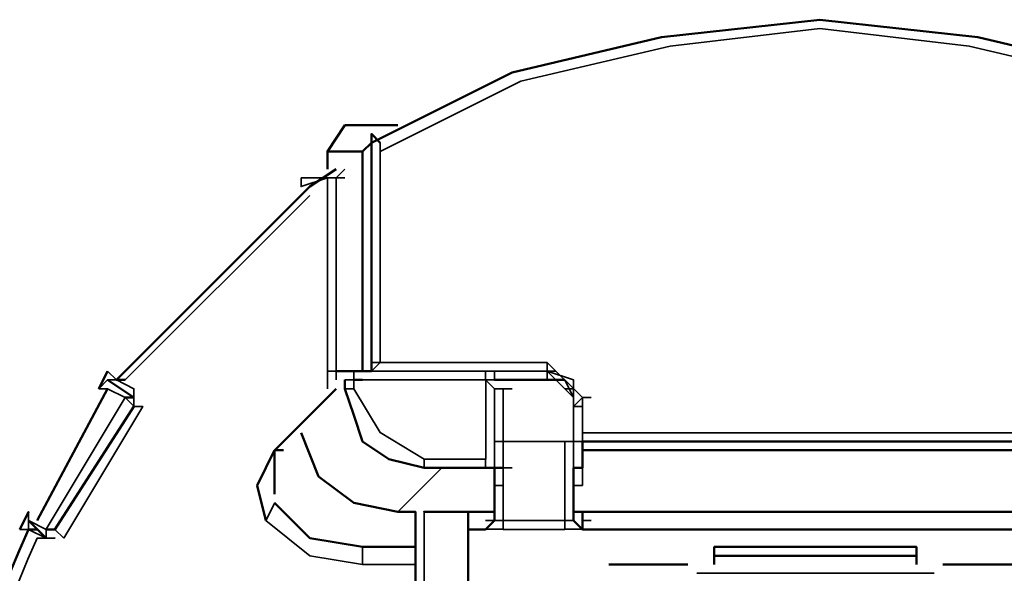
# Model space of a CAD drawing. Units: millimetres. Extents: x 374.9 to 465.4, y 530.8 to 541.9.
# Drawn here: x 404.5 to 404.9, y 536.8 to 537 of the extents above; entities that cross this region are included whole.
import ezdxf

# ---------------------------------------------------------------- set-up
doc = ezdxf.new("R2010")
doc.units = ezdxf.units.MM
doc.layers.add('PDF2_Geometry', color=7, linetype='Continuous')

msp = doc.modelspace()

# ---------------------------------------------------------------- linework, layer by layer
at = {"layer": 'PDF2_Geometry', "lineweight": 50}
for points in [[(404.9985224577021, 536.9225270077368), (404.9451891243688, 536.9491936744034), (404.888536346591, 536.9625270077369), (404.8285224577021, 536.9691936744035), (404.768522457702, 536.9625270077369), (404.7118696799242, 536.9491936744034), (404.658522457702, 536.9225270077368)], [(404.668522457702, 536.9292075632924), (404.6651891243687, 536.9292075632924), (404.648522457702, 536.9292075632924), (404.6418557910354, 536.9192214521813)], [(404.6518557910354, 536.835874229959), (404.6551891243687, 536.835874229959), (404.658522457702, 536.835874229959), (404.658522457702, 536.8391936744035), (404.658522457702, 536.9258603410701), (404.6618557910354, 536.9225270077368)], [(404.658522457702, 536.9225408966257), (404.6551891243687, 536.9192214521813)], [(404.6418557910354, 536.9125547855147), (404.6418557910354, 536.9192214521813), (404.6551891243687, 536.9192214521813), (404.6551891243687, 536.835888118848), (404.6451891243687, 536.835888118848)], [(404.6451891243687, 536.9125270077368), (404.6352030132576, 536.9058603410701), (404.5618557910353, 536.8325408966257), (404.5651891243687, 536.8325408966257)], [(404.558522457702, 536.835874229959), (404.5552030132576, 536.8291936744035)], [(404.5685085688132, 536.8258603410702), (404.5585085688132, 536.8325270077369)], [(404.648522457702, 536.8325408966257), (404.648522457702, 536.8291936744035)], [(404.6518696799243, 536.8325270077369), (404.6552030132576, 536.8325270077369)], [(404.7318557910354, 536.8325408966257), (404.7085363465909, 536.8325408966257), (404.7052030132576, 536.8325408966257)], [(404.558522457702, 536.8291936744035), (404.5318557910354, 536.7792075632924)], [(404.6451891243687, 536.8292075632924), (404.6318696799243, 536.815888118848), (404.6218696799243, 536.805874229959)], [(404.648522457702, 536.8292075632924), (404.6518557910354, 536.8191936744036), (404.6551891243687, 536.8092075632924), (404.6651891243687, 536.8025270077369), (404.6785363465909, 536.7991936744036), (404.7018557910354, 536.7991936744036), (404.7051891243688, 536.7991936744036), (404.7051891243688, 536.7925408966257), (404.7051891243688, 536.7791936744036), (404.7018557910354, 536.7758742299591), (404.6951891243688, 536.7758742299591)], [(404.5651891243687, 536.8258603410702), (404.5685224577021, 536.8258603410702)], [(404.5351891243687, 536.7758742299591), (404.538522457702, 536.7758742299591), (404.5685085688132, 536.8225270077369)], [(404.6318696799243, 536.8125408966257), (404.638536346591, 536.7958881188479), (404.6518557910354, 536.7858742299591), (404.668522457702, 536.7825408966257)], [(404.9152030132576, 536.7758742299591), (404.7385224577021, 536.7758742299591), (404.7351891243687, 536.7791936744036), (404.7351891243687, 536.7925408966257), (404.7351891243687, 536.7991936744036), (404.7385224577021, 536.7991936744036), (404.7385224577021, 536.8091936744036), (404.9151891243687, 536.8091936744036)], [(404.7385224577021, 536.8092075632924), (404.7418557910354, 536.8092075632924)], [(404.6218557910354, 536.805874229959), (404.6151891243687, 536.7925547855145), (404.6185224577021, 536.7792075632924)], [(404.6251891243687, 536.805874229959), (404.6218557910354, 536.805874229959), (404.6218557910354, 536.7892075632924)], [(404.918522457702, 536.805888118848), (404.7385085688131, 536.805888118848)], [(404.6851752354798, 536.7992075632924), (404.6885085688132, 536.7992075632924)], [(404.7051891243688, 536.7991936744036), (404.7085363465909, 536.7991936744036)], [(404.6218557910354, 536.7858742299591), (404.6351891243687, 536.7725547855146), (404.6551752354799, 536.7692214521812)], [(404.5251891243687, 536.7758742299591), (404.528522457702, 536.7825270077369)], [(404.6685363465909, 536.7825408966257), (404.6752030132576, 536.7825408966257), (404.6752030132576, 536.7292214521813)], [(404.6818696799243, 536.7825270077369), (404.6785363465909, 536.7825270077369), (404.6951891243688, 536.7825270077369)], [(404.6952030132576, 536.7825408966257), (404.7052030132576, 536.7825408966257)], [(404.6985363465909, 536.7291936744035), (404.6952030132576, 536.7291936744035), (404.6952030132576, 536.7825270077369), (404.6985363465909, 536.7825270077369)], [(404.7352030132575, 536.7825408966257), (404.9185363465909, 536.7825408966257)], [(404.918522457702, 536.7825408966257), (404.9151891243687, 536.7825408966257), (404.7385224577021, 536.7825408966257), (404.7418557910354, 536.7825408966257)], [(404.7385224577021, 536.7758742299591), (404.7385224577021, 536.7825270077369), (404.7385224577021, 536.7758742299591)], [(404.528522457702, 536.7791936744036), (404.5351891243687, 536.7725408966257)], [(404.7018696799242, 536.7758742299591), (404.7018696799242, 536.7758742299591)], [(404.7385224577021, 536.7758742299591), (404.7385224577021, 536.7758742299591)], [(404.6751891243687, 536.7692214521812), (404.6551891243687, 536.7692214521812)], [(404.8651891243687, 536.7658603410702), (404.788522457702, 536.7658603410702), (404.788522457702, 536.7691936744036), (404.8651891243687, 536.7691936744036), (404.8651891243687, 536.7658603410702), (404.8651891243687, 536.7625270077368)], [(404.788522457702, 536.7625270077368), (404.788522457702, 536.7658603410702)], [(404.7485224577021, 536.7625270077368), (404.7785085688132, 536.7625270077368)], [(404.8751891243687, 536.7625270077368), (404.9085085688132, 536.7625270077368)]]:
    msp.add_lwpolyline(points, dxfattribs=at)
at = {"layer": 'PDF2_Geometry', "lineweight": 35}
for points in [[(404.9951891243687, 536.9192075632924), (404.9418557910353, 536.9458603410701), (404.8852030132576, 536.9591936744035), (404.8285224577021, 536.9658603410702), (404.7718557910354, 536.9591936744035), (404.7152030132576, 536.9458603410701), (404.6618557910354, 536.9192075632924)], [(404.6618557910354, 536.9225270077368), (404.6618557910354, 536.8391936744035), (404.658522457702, 536.835874229959)], [(404.648522457702, 536.9092075632924), (404.6451891243687, 536.9092075632924), (404.6418557910354, 536.9092075632924), (404.6451891243687, 536.9092075632924), (404.648522457702, 536.9125408966257)], [(404.6318696799243, 536.9092075632924), (404.6418557910354, 536.9092075632924), (404.6418557910354, 536.835874229959), (404.6418557910354, 536.8292075632924)], [(404.6418557910354, 536.9092075632924), (404.6318696799243, 536.9058603410701), (404.6318696799243, 536.9091936744035)], [(404.6451752354798, 536.9091936744035), (404.6451752354798, 536.835874229959), (404.6485085688132, 536.835874229959)], [(404.6351891243687, 536.902513118848), (404.5651891243687, 536.8325270077369)], [(404.6585363465909, 536.8391936744035), (404.6585363465909, 536.8391936744035)], [(404.6618696799243, 536.8391936744035), (404.7252030132576, 536.8391936744035)], [(404.7251752354798, 536.8391936744035), (404.7251752354798, 536.835874229959), (404.7251752354798, 536.8325408966257), (404.7051891243688, 536.8325408966257), (404.7051891243688, 536.835874229959), (404.7085224577021, 536.835874229959)], [(404.9485224577021, 536.8325408966257), (404.9518557910354, 536.8325408966257), (404.9285363465909, 536.8325408966257), (404.9285363465909, 536.835874229959), (404.918522457702, 536.825874229959), (404.9151891243687, 536.825874229959), (404.9151891243687, 536.8125408966257), (404.7385224577021, 536.8125408966257), (404.7385224577021, 536.825874229959), (404.7251891243687, 536.8391936744035)], [(404.558522457702, 536.835874229959), (404.5618557910353, 536.8325408966257), (404.558522457702, 536.8325408966257), (404.5552030132576, 536.8292075632924), (404.558522457702, 536.8292075632924), (404.5651891243687, 536.8258603410702)], [(404.5618557910353, 536.8325408966257), (404.5685224577021, 536.8292075632924), (404.5685224577021, 536.825874229959)], [(404.6451891243687, 536.835888118848), (404.6418557910354, 536.835888118848)], [(404.6452030132576, 536.835888118848), (404.6452030132576, 536.8325547855146)], [(404.7051891243688, 536.835874229959), (404.7251752354798, 536.835874229959), (404.658522457702, 536.835874229959), (404.6551891243687, 536.835874229959), (404.6518557910354, 536.835874229959), (404.6518557910354, 536.8325408966257), (404.648522457702, 536.8325408966257)], [(404.6518557910354, 536.835874229959), (404.7018557910354, 536.835874229959), (404.7018557910354, 536.8325408966257), (404.7051891243688, 536.8325408966257), (404.7085224577021, 536.8325408966257)], [(404.6518557910354, 536.8325270077369), (404.6551891243687, 536.8325270077369)], [(404.6785363465909, 536.8025270077369), (404.7018696799242, 536.8025270077369), (404.7018696799242, 536.8325270077369), (404.6518557910354, 536.8325270077369), (404.6518557910354, 536.8291936744035)], [(404.6551891243687, 536.8325408966257), (404.658522457702, 536.8325408966257), (404.6618557910354, 536.8325408966257)], [(404.6585363465909, 536.835874229959), (404.6552030132576, 536.835874229959)], [(404.7018557910354, 536.8325408966257), (404.7051891243688, 536.8292075632924), (404.7051891243688, 536.7991936744036), (404.7085224577021, 536.7991936744036)], [(404.7018696799242, 536.835874229959), (404.7018696799242, 536.835874229959)], [(404.7051891243688, 536.8325408966257), (404.7051891243688, 536.8325408966257)], [(404.7052030132576, 536.8325270077369), (404.7085363465909, 536.8325270077369)], [(404.7251891243687, 536.8325408966257), (404.7318557910354, 536.8325408966257), (404.7351891243687, 536.825874229959), (404.7251891243687, 536.835874229959), (404.7285224577021, 536.835874229959)], [(404.7251891243687, 536.835874229959), (404.7351891243687, 536.8325408966257), (404.7351891243687, 536.8292075632924), (404.7351891243687, 536.8225408966257)], [(404.5685224577021, 536.8225270077369), (404.5685224577021, 536.8291936744035)], [(404.648522457702, 536.8292075632924), (404.6518557910354, 536.8292075632924), (404.6618557910354, 536.8125547855146), (404.678522457702, 536.8025408966257)], [(404.7052030132576, 536.8291936744035), (404.7085363465909, 536.8291936744035), (404.7118696799242, 536.8291936744035)], [(404.7318419021465, 536.7792075632924), (404.7318419021465, 536.8092075632924), (404.7085224577021, 536.8092075632924), (404.7085224577021, 536.8225270077369), (404.7085224577021, 536.8291936744035)], [(404.7351891243687, 536.8292075632924), (404.7351891243687, 536.8292075632924)], [(404.5385363465909, 536.7758881188479), (404.5352030132576, 536.7758881188479), (404.5352030132576, 536.7725547855146), (404.5352030132576, 536.7758881188479), (404.5651891243688, 536.825874229959), (404.5685224577021, 536.8225408966257)], [(404.5651752354798, 536.8258603410702), (404.5685085688132, 536.8258603410702)], [(404.7018557910354, 536.7791936744036), (404.7051891243688, 536.7791936744036), (404.7051891243688, 536.8092075632924), (404.7051891243688, 536.8225408966257), (404.7051891243688, 536.825874229959)], [(404.7385224577021, 536.7991797855146), (404.7385224577021, 536.8091936744036), (404.7385224577021, 536.8258603410702), (404.7351891243687, 536.8225270077369), (404.7351891243687, 536.8092075632924), (404.7351891243687, 536.8225270077369), (404.7385224577021, 536.8225270077369)], [(404.7385085688131, 536.825874229959), (404.7418419021465, 536.825874229959)], [(404.5418696799243, 536.7725270077369), (404.5718557910354, 536.8225270077369), (404.5685224577021, 536.8225270077369), (404.5385363465909, 536.7758742299591)], [(404.7351891243687, 536.8091936744036), (404.7385224577021, 536.8091936744036), (404.7385224577021, 536.8125270077369)], [(404.7085224577021, 536.8091936744036), (404.7051891243688, 536.8091936744036)], [(404.7351891243687, 536.7925270077369), (404.7351891243687, 536.7791936744036), (404.7318557910354, 536.7791936744036), (404.7085363465909, 536.7791936744036), (404.7085363465909, 536.8091936744036)], [(404.7351752354798, 536.8092075632924), (404.7318419021465, 536.8092075632924)], [(404.7351891243687, 536.8092075632924), (404.7351891243687, 536.7791936744036)], [(404.7385224577021, 536.8092075632924), (404.7418557910354, 536.8092075632924)], [(404.6785363465909, 536.8025408966257), (404.6785363465909, 536.7991936744036)], [(404.7018557910354, 536.8025408966257), (404.7018557910354, 536.7992075632924), (404.7051891243688, 536.7992075632924), (404.7085224577021, 536.7992075632924)], [(404.6851891243687, 536.7991936744036), (404.6685363465909, 536.7825408966257)], [(404.7051891243688, 536.7991797855146), (404.7085224577021, 536.7991797855146), (404.7118557910354, 536.7991797855146)], [(404.7052030132576, 536.7925408966257), (404.7052030132576, 536.7991936744036)], [(404.7351891243687, 536.7991936744036), (404.7385224577021, 536.7991936744036), (404.7385224577021, 536.7925408966257), (404.7351891243687, 536.7925408966257)], [(404.7085224577021, 536.7758742299591), (404.7085224577021, 536.7791936744036), (404.7051891243688, 536.7791936744036), (404.7051891243688, 536.7925408966257)], [(404.7051891243688, 536.7925270077369), (404.7085224577021, 536.7925270077369)], [(404.6218696799243, 536.7858742299591), (404.618536346591, 536.7791936744036)], [(404.528536346591, 536.7791936744036), (404.528536346591, 536.7825270077369), (404.528536346591, 536.7791936744036), (404.5352030132576, 536.7758742299591)], [(404.6785363465909, 536.7292075632924), (404.6785363465909, 536.7825408966257)], [(404.6951891243688, 536.7825408966257), (404.6951891243688, 536.7292075632924)], [(404.5251891243687, 536.7758742299591), (404.528522457702, 536.7758742299591), (404.528522457702, 536.7791936744036)], [(404.6185224577021, 536.7791936744036), (404.6351891243687, 536.7658742299591), (404.6551891243687, 536.7625408966258)], [(404.7051891243688, 536.7792075632924), (404.7051891243688, 536.7792075632924)], [(404.7318419021465, 536.7758742299591), (404.7318419021465, 536.7791936744036)], [(404.7351891243687, 536.7792075632924), (404.7351891243687, 536.7792075632924)], [(404.7385085688131, 536.7791936744036), (404.7418419021465, 536.7791936744036)], [(404.5418557910353, 536.7725408966257), (404.538522457702, 536.7758742299591)], [(404.7085363465909, 536.7758881188479), (404.7018557910354, 536.7758881188479)], [(404.7018557910354, 536.7758742299591), (404.7018557910354, 536.7758742299591)], [(404.7318557910354, 536.7758742299591), (404.7085363465909, 536.7758742299591)], [(404.7385224577021, 536.7758881188479), (404.7318557910354, 536.7758881188479)], [(404.7385224577021, 536.7758742299591), (404.7385224577021, 536.7758742299591)], [(404.6752030132576, 536.7625408966258), (404.6551891243687, 536.7625408966258), (404.6551891243687, 536.7692075632924)], [(404.8718696799243, 536.7592075632924), (404.7818696799243, 536.7592075632924)]]:
    msp.add_lwpolyline(points, dxfattribs=at)
for points in [[(404.6618557910354, 536.8391936744035), (404.658522457702, 536.8391936744035)], [(404.7085224577021, 536.8292075632924), (404.7051891243688, 536.8292075632924)], [(404.7351752354798, 536.8291936744035), (404.7318419021465, 536.8291936744035)], [(404.7385224577021, 536.7991936744036), (404.7351891243687, 536.7991936744036)]]:
    msp.add_lwpolyline(points, close=True, dxfattribs=at)
at = {"layer": 'PDF2_Geometry', "lineweight": 50}
msp.add_lwpolyline([(404.7285224577021, 536.3225408966257, -0.4505094135792009), (404.528522457702, 536.7758742299591), (404.5318557910354, 536.7758742299591)], format="xyb", dxfattribs=at)
at = {"layer": 'PDF2_Geometry', "lineweight": 35}
msp.add_lwpolyline([(404.528522457702, 536.7758603410703), (404.5351891243687, 536.7725408966257), (404.538522457702, 536.7725408966257), (404.5318557910354, 536.7725408966257, 0.4521880823924843), (404.7318419021465, 536.325874229959)], format="xyb", dxfattribs=at)

doc.saveas('drawing.dxf')
